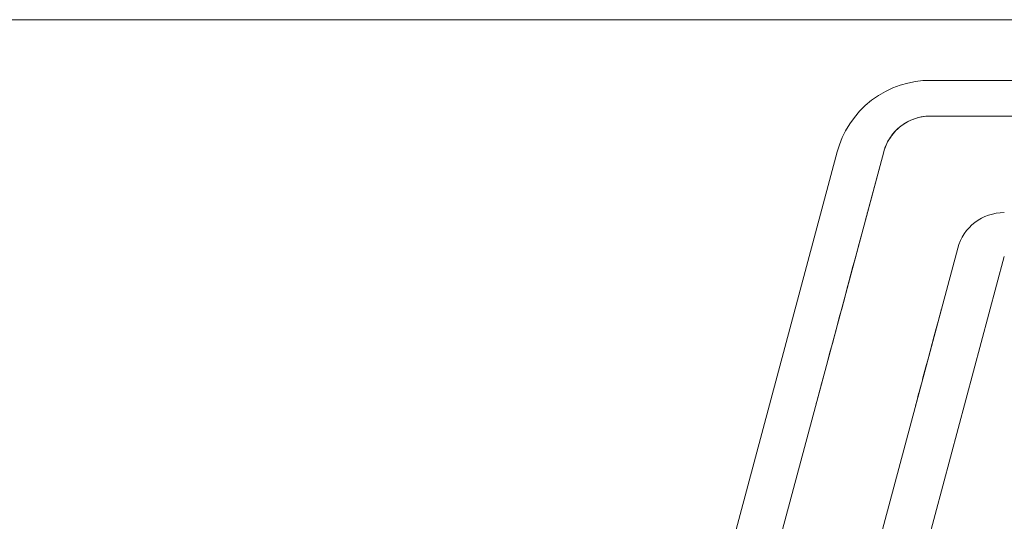
# Model space of a CAD drawing. Units: millimetres. Extents: x -1968 to 2232, y 453 to 3423.
# Drawn here: x 1219 to 1321, y 1994 to 2047 of the extents above; entities that cross this region are included whole.
import ezdxf

# ---------------------------------------------------------------- set-up
doc = ezdxf.new("R2010")
doc.units = ezdxf.units.MM
doc.layers.add('洗面水栓', color=5, linetype='Continuous', lineweight=15)

msp = doc.modelspace()

# ---------------------------------------------------------------- linework, layer by layer
at = {"layer": '洗面水栓'}
for p, q in [((986.98, 2046.52, -802), (1436.98, 2046.52, -802)), ((1436.98, 2046.52, 2), (986.98, 2046.52, 2)), ((1430.56, 2046.52, -801.3), (993.41, 2046.52, -801.3)), ((993.41, 2046.52, 1.3), (1430.56, 2046.52, 1.3)), ((1308.48, 2039.08, -797), (1309.24, 2039.44, -797.1)), ((1309.24, 2039.44, -2.9), (1308.48, 2039.08, -3)), ((1309.24, 2039.44, -797.1), (1310.01, 2039.73, -797.18)), ((1310.01, 2039.73, -2.82), (1309.24, 2039.44, -2.9)), ((1310.01, 2039.73, -797.18), (1310.8, 2039.95, -797.24)), ((1310.8, 2039.95, -2.76), (1310.01, 2039.73, -2.82)), ((1310.8, 2039.95, -797.24), (1311.59, 2040.11, -797.28)), ((1311.59, 2040.11, -2.72), (1310.8, 2039.95, -2.76)), ((1311.59, 2040.11, -797.28), (1312.37, 2040.2, -797.31)), ((1312.37, 2040.2, -2.69), (1311.59, 2040.11, -2.72)), ((1312.37, 2040.2, -797.31), (1313.14, 2040.23, -797.31)), ((1313.14, 2040.23, -2.69), (1312.37, 2040.2, -2.69)), ((1313.14, 2040.23, -797.31), (1429.47, 2040.23, -797.31)), ((1429.47, 2040.23, -2.69), (1313.14, 2040.23, -2.69)), ((1307.05, 2038.16, -796.76), (1307.75, 2038.65, -796.89)), ((1307.75, 2038.65, -3.11), (1307.05, 2038.16, -3.24)), ((1307.75, 2038.65, -796.89), (1308.48, 2039.08, -797)), ((1308.48, 2039.08, -3), (1307.75, 2038.65, -3.11)), ((1305.8, 2037.02, -796.45), (1306.4, 2037.62, -796.61)), ((1306.4, 2037.62, -3.39), (1305.8, 2037.02, -3.55)), ((1306.4, 2037.62, -796.61), (1307.05, 2038.16, -796.76)), ((1307.05, 2038.16, -3.24), (1306.4, 2037.62, -3.39)), ((1304.78, 2035.71, -796.1), (1305.26, 2036.39, -796.28)), ((1305.26, 2036.39, -3.72), (1304.78, 2035.71, -3.9)), ((1305.26, 2036.39, -796.28), (1305.8, 2037.02, -796.45)), ((1305.8, 2037.02, -3.55), (1305.26, 2036.39, -3.72)), ((1311.43, 2036.22, -792.32), (1311.79, 2036.34, -792.38)), ((1311.79, 2036.34, -7.62), (1311.43, 2036.22, -7.68)), ((1311.79, 2036.34, -792.38), (1312.2, 2036.44, -792.44)), ((1312.2, 2036.44, -7.56), (1311.79, 2036.34, -7.62)), ((1312.2, 2036.44, -792.44), (1312.66, 2036.5, -792.47)), ((1312.66, 2036.5, -7.53), (1312.2, 2036.44, -7.56)), ((1312.66, 2036.5, -792.47), (1313.14, 2036.52, -792.48)), ((1313.14, 2036.52, -7.52), (1312.66, 2036.5, -7.53)), ((1313.14, 2036.52, -400), (1360.72, 2036.52, -400)), ((1313.14, 2036.52, -7.52), (1429.47, 2036.52, -7.52)), ((1429.47, 2036.52, -792.48), (1313.14, 2036.52, -792.48)), ((1313.14, 2036.52, -792.48), (1313.14, 2036.52, -7.52)), ((1304.36, 2035.01, -795.91), (1304.78, 2035.71, -796.1)), ((1304.78, 2035.71, -3.9), (1304.36, 2035.01, -4.09)), ((1309.73, 2035.18, -791.76), (1309.91, 2035.34, -791.85)), ((1309.91, 2035.34, -8.15), (1309.73, 2035.18, -8.24)), ((1309.91, 2035.34, -791.85), (1310.11, 2035.5, -791.93)), ((1310.11, 2035.5, -8.07), (1309.91, 2035.34, -8.15)), ((1310.11, 2035.5, -791.93), (1310.32, 2035.65, -792.02)), ((1310.32, 2035.65, -7.98), (1310.11, 2035.5, -8.07)), ((1310.32, 2035.65, -792.02), (1310.56, 2035.81, -792.1)), ((1310.56, 2035.81, -7.9), (1310.32, 2035.65, -7.98)), ((1310.56, 2035.81, -792.1), (1310.82, 2035.95, -792.18)), ((1310.82, 2035.95, -7.82), (1310.56, 2035.81, -7.9)), ((1310.82, 2035.95, -792.18), (1311.11, 2036.09, -792.25)), ((1311.11, 2036.09, -7.75), (1310.82, 2035.95, -7.82)), ((1311.11, 2036.09, -792.25), (1311.43, 2036.22, -792.32)), ((1311.43, 2036.22, -7.68), (1311.11, 2036.09, -7.75)), ((1303.71, 2033.55, -795.52), (1304, 2034.29, -795.72)), ((1304, 2034.29, -4.28), (1303.71, 2033.55, -4.48)), ((1304, 2034.29, -795.72), (1304.36, 2035.01, -795.91)), ((1304.36, 2035.01, -4.09), (1304, 2034.29, -4.28)), ((1308.91, 2034.18, -791.23), (1309.02, 2034.35, -791.32)), ((1309.02, 2034.35, -8.68), (1308.91, 2034.18, -8.77)), ((1309.02, 2034.35, -791.32), (1309.14, 2034.52, -791.41)), ((1309.14, 2034.52, -8.59), (1309.02, 2034.35, -8.68)), ((1309.14, 2034.52, -791.41), (1309.27, 2034.69, -791.5)), ((1309.27, 2034.69, -8.5), (1309.14, 2034.52, -8.59)), ((1309.27, 2034.69, -791.5), (1309.41, 2034.85, -791.59)), ((1309.41, 2034.85, -8.41), (1309.27, 2034.69, -8.5)), ((1309.41, 2034.85, -791.59), (1309.56, 2035.02, -791.68)), ((1309.56, 2035.02, -8.32), (1309.41, 2034.85, -8.41)), ((1309.56, 2035.02, -791.68), (1309.73, 2035.18, -791.76)), ((1309.73, 2035.18, -8.24), (1309.56, 2035.02, -8.32)), ((1303.48, 2032.82, -795.33), (1303.71, 2033.55, -795.52)), ((1303.71, 2033.55, -4.48), (1303.48, 2032.82, -4.67)), ((1308.42, 2033.16, -790.68), (1308.48, 2033.33, -790.77)), ((1308.48, 2033.33, -9.23), (1308.42, 2033.16, -9.32)), ((1308.48, 2033.33, -790.77), (1308.55, 2033.5, -790.87)), ((1308.55, 2033.5, -9.13), (1308.48, 2033.33, -9.23)), ((1308.55, 2033.5, -790.87), (1308.63, 2033.67, -790.96)), ((1308.63, 2033.67, -9.04), (1308.55, 2033.5, -9.13)), ((1308.63, 2033.67, -790.96), (1308.71, 2033.85, -791.05)), ((1308.71, 2033.85, -8.95), (1308.63, 2033.67, -9.04)), ((1308.71, 2033.85, -791.05), (1308.81, 2034.01, -791.14)), ((1308.81, 2034.01, -8.86), (1308.71, 2033.85, -8.95)), ((1308.81, 2034.01, -791.14), (1308.91, 2034.18, -791.23)), ((1308.91, 2034.18, -8.77), (1308.81, 2034.01, -8.86)), ((1306.63, 2026.52, -400), (1308.31, 2032.82, -400)), ((1308.31, 2032.82, -790.5), (1308.36, 2032.99, -790.59)), ((1308.36, 2032.99, -9.41), (1308.31, 2032.82, -9.5)), ((1308.31, 2032.82, -9.5), (1308.31, 2032.82, -790.5)), ((1308.36, 2032.99, -790.59), (1308.42, 2033.16, -790.68)), ((1308.42, 2033.16, -9.32), (1308.36, 2032.99, -9.41)), ((1306.5, 2026.05, -396.95), (1306.54, 2026.22, -397.54)), ((1306.54, 2026.22, -402.46), (1306.5, 2026.05, -403.05)), ((1306.54, 2026.22, -397.54), (1306.58, 2026.35, -398.14)), ((1306.58, 2026.35, -401.86), (1306.54, 2026.22, -402.46)), ((1306.58, 2026.35, -398.14), (1306.6, 2026.45, -398.75)), ((1306.6, 2026.45, -401.25), (1306.58, 2026.35, -401.86)), ((1306.6, 2026.45, -398.75), (1306.62, 2026.5, -399.38)), ((1306.62, 2026.5, -400.62), (1306.6, 2026.45, -401.25)), ((1306.62, 2026.5, -399.38), (1306.63, 2026.52, -400)), ((1306.63, 2026.52, -400), (1306.62, 2026.5, -400.62)), ((1306.23, 2025.06, -394.79), (1306.31, 2025.35, -395.29)), ((1306.31, 2025.35, -404.71), (1306.23, 2025.06, -405.21)), ((1306.31, 2025.35, -395.29), (1306.38, 2025.61, -395.82)), ((1306.38, 2025.61, -404.18), (1306.31, 2025.35, -404.71)), ((1306.38, 2025.61, -395.82), (1306.44, 2025.85, -396.38)), ((1306.44, 2025.85, -403.62), (1306.38, 2025.61, -404.18)), ((1306.44, 2025.85, -396.38), (1306.5, 2026.05, -396.95)), ((1306.5, 2026.05, -403.05), (1306.44, 2025.85, -403.62)), ((1305.87, 2023.69, -393.03), (1305.96, 2024.06, -393.42)), ((1305.96, 2024.06, -406.58), (1305.87, 2023.69, -406.97)), ((1305.96, 2024.06, -393.42), (1306.06, 2024.41, -393.85)), ((1306.06, 2024.41, -406.15), (1305.96, 2024.06, -406.58)), ((1306.06, 2024.41, -393.85), (1306.15, 2024.74, -394.31)), ((1306.15, 2024.74, -405.69), (1306.06, 2024.41, -406.15)), ((1306.15, 2024.74, -394.31), (1306.23, 2025.06, -394.79)), ((1306.23, 2025.06, -405.21), (1306.15, 2024.74, -405.69)), ((1305.55, 2022.52, -392), (1305.76, 2023.31, -392.66)), ((1305.76, 2023.31, -407.34), (1305.55, 2022.52, -408)), ((1305.76, 2023.31, -392.66), (1305.87, 2023.69, -393.03)), ((1305.87, 2023.69, -406.97), (1305.76, 2023.31, -407.34)), ((1299.34, 1960.7, -209.33), (1315.98, 2022.82, -209.33)), ((1299.34, 1960.7, -590.67), (1315.98, 2022.82, -590.67)), ((1305.34, 2021.72, -391.45), (1305.55, 2022.52, -392)), ((1305.55, 2022.52, -408), (1305.34, 2021.72, -408.55)), ((1305.12, 2020.91, -391.01), (1305.34, 2021.72, -391.45)), ((1305.34, 2021.72, -408.55), (1305.12, 2020.91, -408.99)), ((1304.7, 2019.32, -390.4), (1304.91, 2020.11, -390.66)), ((1304.91, 2020.11, -409.34), (1304.7, 2019.32, -409.6)), ((1304.91, 2020.11, -390.66), (1305.12, 2020.91, -391.01)), ((1305.12, 2020.91, -408.99), (1304.91, 2020.11, -409.34)), ((1304.49, 2018.57, -390.21), (1304.7, 2019.32, -390.4)), ((1304.7, 2019.32, -409.6), (1304.49, 2018.57, -409.79)), ((1304.3, 2017.85, -390.09), (1304.49, 2018.57, -390.21)), ((1304.49, 2018.57, -409.79), (1304.3, 2017.85, -409.91)), ((1303.95, 2016.52, -390), (1304.12, 2017.17, -390.02)), ((1304.12, 2017.17, -409.98), (1303.95, 2016.52, -410)), ((1304.12, 2017.17, -390.02), (1304.3, 2017.85, -390.09)), ((1304.3, 2017.85, -409.91), (1304.12, 2017.17, -409.98)), ((1303.95, 2016.52, -410), (1303.77, 2015.88, -409.98)), ((1303.77, 2015.88, -390.02), (1303.95, 2016.52, -390)), ((1314.3, 2016.52, -390), (1314.13, 2015.88, -390.02)), ((1314.13, 2015.88, -409.98), (1314.3, 2016.52, -410)), ((1303.59, 2015.2, -409.91), (1303.4, 2014.48, -409.79)), ((1303.4, 2014.48, -390.21), (1303.59, 2015.2, -390.09)), ((1303.77, 2015.88, -409.98), (1303.59, 2015.2, -409.91)), ((1303.59, 2015.2, -390.09), (1303.77, 2015.88, -390.02)), ((1313.94, 2015.2, -390.09), (1313.75, 2014.48, -390.21)), ((1313.75, 2014.48, -409.79), (1313.94, 2015.2, -409.91)), ((1314.13, 2015.88, -390.02), (1313.94, 2015.2, -390.09)), ((1313.94, 2015.2, -409.91), (1314.13, 2015.88, -409.98)), ((1303.4, 2014.48, -409.79), (1303.2, 2013.72, -409.6)), ((1303.2, 2013.72, -390.4), (1303.4, 2014.48, -390.21)), ((1313.75, 2014.48, -390.21), (1313.55, 2013.72, -390.4)), ((1313.55, 2013.72, -409.6), (1313.75, 2014.48, -409.79)), ((1302.99, 2012.94, -409.34), (1302.77, 2012.14, -408.99)), ((1302.77, 2012.14, -391.01), (1302.99, 2012.94, -390.66)), ((1303.2, 2013.72, -409.6), (1302.99, 2012.94, -409.34)), ((1302.99, 2012.94, -390.66), (1303.2, 2013.72, -390.4)), ((1313.34, 2012.94, -390.66), (1313.12, 2012.14, -391.01)), ((1313.12, 2012.14, -408.99), (1313.34, 2012.94, -409.34)), ((1313.55, 2013.72, -390.4), (1313.34, 2012.94, -390.66)), ((1313.34, 2012.94, -409.34), (1313.55, 2013.72, -409.6)), ((1302.77, 2012.14, -408.99), (1302.55, 2011.33, -408.55)), ((1302.55, 2011.33, -391.45), (1302.77, 2012.14, -391.01)), ((1313.12, 2012.14, -391.01), (1312.91, 2011.33, -391.45)), ((1312.91, 2011.33, -408.55), (1313.12, 2012.14, -408.99)), ((1302.55, 2011.33, -408.55), (1302.34, 2010.52, -408)), ((1302.34, 2010.52, -392), (1302.55, 2011.33, -391.45)), ((1312.91, 2011.33, -391.45), (1312.69, 2010.52, -392)), ((1312.69, 2010.52, -408), (1312.91, 2011.33, -408.55)), ((1302.34, 2010.52, -408), (1302.13, 2009.74, -407.34)), ((1302.13, 2009.74, -392.66), (1302.34, 2010.52, -392)), ((1312.69, 2010.52, -392), (1312.48, 2009.74, -392.66)), ((1312.48, 2009.74, -407.34), (1312.69, 2010.52, -408)), ((1301.93, 2008.99, -406.58), (1301.83, 2008.64, -406.15)), ((1301.83, 2008.64, -393.85), (1301.93, 2008.99, -393.42)), ((1302.03, 2009.36, -406.97), (1301.93, 2008.99, -406.58)), ((1301.93, 2008.99, -393.42), (1302.03, 2009.36, -393.03)), ((1302.13, 2009.74, -407.34), (1302.03, 2009.36, -406.97)), ((1302.03, 2009.36, -393.03), (1302.13, 2009.74, -392.66)), ((1312.28, 2008.99, -393.42), (1312.19, 2008.64, -393.85)), ((1312.19, 2008.64, -406.15), (1312.28, 2008.99, -406.58)), ((1312.38, 2009.36, -393.03), (1312.28, 2008.99, -393.42)), ((1312.28, 2008.99, -406.58), (1312.38, 2009.36, -406.97)), ((1312.48, 2009.74, -392.66), (1312.38, 2009.36, -393.03)), ((1312.38, 2009.36, -406.97), (1312.48, 2009.74, -407.34)), ((1301.66, 2007.99, -405.21), (1301.58, 2007.7, -404.71)), ((1301.58, 2007.7, -395.29), (1301.66, 2007.99, -394.79)), ((1301.74, 2008.3, -405.69), (1301.66, 2007.99, -405.21)), ((1301.66, 2007.99, -394.79), (1301.74, 2008.3, -394.31)), ((1301.83, 2008.64, -406.15), (1301.74, 2008.3, -405.69)), ((1301.74, 2008.3, -394.31), (1301.83, 2008.64, -393.85)), ((1312.01, 2007.99, -394.79), (1311.93, 2007.7, -395.29)), ((1311.93, 2007.7, -404.71), (1312.01, 2007.99, -405.21)), ((1312.1, 2008.3, -394.31), (1312.01, 2007.99, -394.79)), ((1312.01, 2007.99, -405.21), (1312.1, 2008.3, -405.69)), ((1312.19, 2008.64, -393.85), (1312.1, 2008.3, -394.31)), ((1312.1, 2008.3, -405.69), (1312.19, 2008.64, -406.15)), ((1301.31, 2006.7, -401.86), (1301.29, 2006.6, -401.25)), ((1301.29, 2006.6, -398.75), (1301.31, 2006.7, -398.14)), ((1301.35, 2006.83, -402.46), (1301.31, 2006.7, -401.86)), ((1301.31, 2006.7, -398.14), (1301.35, 2006.83, -397.54)), ((1301.39, 2007, -403.05), (1301.35, 2006.83, -402.46)), ((1301.35, 2006.83, -397.54), (1301.39, 2007, -396.95)), ((1301.45, 2007.2, -403.62), (1301.39, 2007, -403.05)), ((1301.39, 2007, -396.95), (1301.45, 2007.2, -396.38)), ((1301.51, 2007.44, -404.18), (1301.45, 2007.2, -403.62)), ((1301.45, 2007.2, -396.38), (1301.51, 2007.44, -395.82)), ((1301.58, 2007.7, -404.71), (1301.51, 2007.44, -404.18)), ((1301.51, 2007.44, -395.82), (1301.58, 2007.7, -395.29)), ((1311.67, 2006.7, -398.14), (1311.64, 2006.6, -398.75)), ((1311.64, 2006.6, -401.25), (1311.67, 2006.7, -401.86)), ((1311.7, 2006.83, -397.54), (1311.67, 2006.7, -398.14)), ((1311.67, 2006.7, -401.86), (1311.7, 2006.83, -402.46)), ((1311.75, 2007, -396.95), (1311.7, 2006.83, -397.54)), ((1311.7, 2006.83, -402.46), (1311.75, 2007, -403.05)), ((1311.8, 2007.2, -396.38), (1311.75, 2007, -396.95)), ((1311.75, 2007, -403.05), (1311.8, 2007.2, -403.62)), ((1311.86, 2007.44, -395.82), (1311.8, 2007.2, -396.38)), ((1311.8, 2007.2, -403.62), (1311.86, 2007.44, -404.18)), ((1311.93, 2007.7, -395.29), (1311.86, 2007.44, -395.82)), ((1311.86, 2007.44, -404.18), (1311.93, 2007.7, -404.71)), ((1301.29, 2006.6, -401.25), (1301.27, 2006.54, -400.62)), ((1301.27, 2006.54, -399.38), (1301.29, 2006.6, -398.75)), ((1301.27, 2006.54, -400.62), (1301.27, 2006.52, -400)), ((1301.27, 2006.52, -400), (1301.27, 2006.54, -399.38)), ((1311.64, 2006.6, -398.75), (1311.62, 2006.54, -399.38)), ((1311.62, 2006.54, -400.62), (1311.64, 2006.6, -401.25)), ((1311.62, 2006.54, -399.38), (1311.62, 2006.52, -400)), ((1311.62, 2006.52, -400), (1311.62, 2006.54, -400.62))]:
    msp.add_line(p, q, dxfattribs=at)
at = {"layer": '洗面水栓', "extrusion": (-0.965926, 0.258819, 0)}
for p, q in [((1286.71, 1970.22, -778.55), (1303.48, 2032.82, -795.33)), ((1291.54, 1970.22, -26.28), (1308.31, 2032.82, -9.5)), ((1299.24, 1960.32, -51.11), (1315.98, 2022.82, -56.58)), ((1299.38, 1960.86, -432.45), (1315.98, 2022.82, -437.87)), ((1304.07, 1959.46, -753.87), (1320.81, 2021.96, -748.4)), ((1304.21, 1960, -372.53), (1320.81, 2021.96, -367.11))]:
    msp.add_line(p, q, dxfattribs=at)
at = {"layer": '洗面水栓', "extrusion": (0.965926, -0.258819, 0)}
for p, q in [((1303.48, 2032.82, -4.67), (1286.71, 1970.22, -21.45)), ((1308.31, 2032.82, -790.5), (1291.54, 1970.22, -773.72)), ((1315.98, 2022.82, -743.42), (1299.24, 1960.32, -748.89)), ((1315.98, 2022.82, -362.13), (1299.38, 1960.86, -367.55)), ((1320.81, 2021.96, -51.6), (1304.07, 1959.46, -46.13)), ((1320.81, 2021.96, -432.89), (1304.21, 1960, -427.47))]:
    msp.add_line(p, q, dxfattribs=at)
at = {"layer": '洗面水栓', "extrusion": (-1, -1e-16, 0)}
for p, q in [((1314.3, 2016.52, -390), (1314.3, 2016.52, -410)), ((1300.34, 2003.06, -17.48), (1300.34, 2003.06, -782.52))]:
    msp.add_line(p, q, dxfattribs=at)
at = {"layer": '洗面水栓', "extrusion": (0, 0, -1)}
for centre in [(-1313.14, 2031.52, 400), (-1320.81, 2021.52, 209.36), (-1320.81, 2021.52, 590.64)]:
    msp.add_arc(centre, 5, 15, 90, dxfattribs=at)
at = {"layer": '洗面水栓', "extrusion": (-2.4e-15, 4.327e-13, -1)}
msp.add_arc((-1320.81, 2021.52, 56.58), 5, 15, 90, dxfattribs=at)
at = {"layer": '洗面水栓', "extrusion": (1.84e-13, 4.59e-14, -1)}
msp.add_arc((-1320.81, 2021.52, 362.13), 5, 15, 90, dxfattribs=at)
at = {"layer": '洗面水栓', "extrusion": (5e-16, 1.3e-15, -1)}
msp.add_arc((-1320.81, 2021.52, 437.87), 5, 15, 90, dxfattribs=at)
at = {"layer": '洗面水栓', "extrusion": (1.78e-14, -2.533e-13, -1)}
msp.add_arc((-1320.81, 2021.52, 743.42), 5, 15, 90, dxfattribs=at)

doc.saveas('drawing.dxf')
